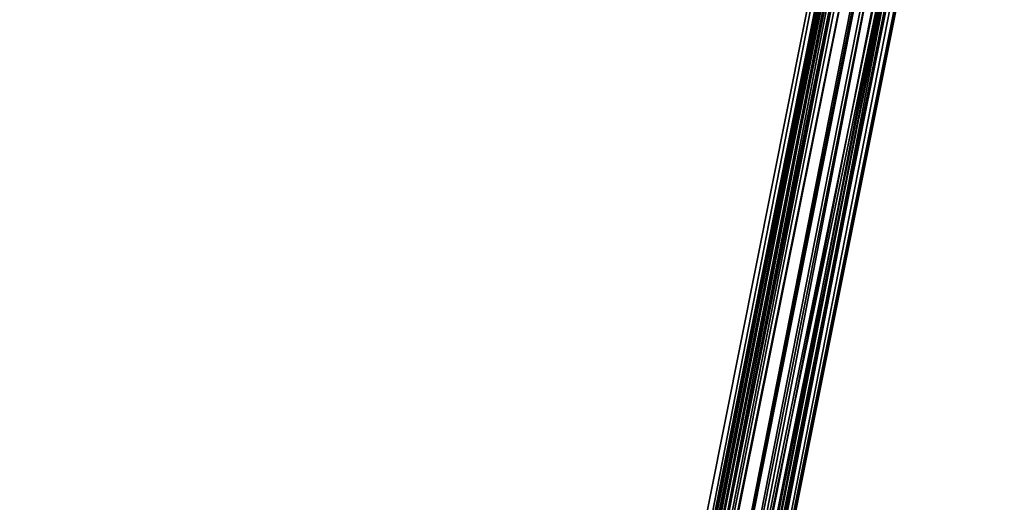
# Model space of a CAD drawing. Units: inches. Extents: x -561 to 5909, y -737 to 5751.
# Drawn here: x 2231 to 2311, y 2332 to 2371 of the extents above; entities that cross this region are included whole.
import ezdxf

# ---------------------------------------------------------------- set-up
doc = ezdxf.new("R2010")
doc.units = ezdxf.units.IN
doc.header["$MEASUREMENT"] = 0
doc.layers.add('SPIDERGAME CWPg169.351', color=250, linetype='Continuous', lineweight=35)

msp = doc.modelspace()

# ---------------------------------------------------------------- linework, layer by layer
at = {"layer": 'SPIDERGAME CWPg169.351', "color": 18, "lineweight": 35}
for points in [[(2307.667, 2403.149), (2306.878, 2403.149), (2237.457, 2510.436), (2238.246, 2509.647), (2307.667, 2403.149), (2238.246, 2509.647), (2306.878, 2403.149), (2238.246, 2509.647), (2306.878, 2403.149), (2307.667, 2402.36), (2276.112, 2244.585), (2306.878, 2403.149), (2274.534, 2244.585), (2276.112, 2244.585), (2276.112, 2243.796), (2275.323, 2243.796), (2274.534, 2243.796), (2273.745, 2243.796), (2023.672, 2099.432)], [(2302.934, 2403.938), (2302.145, 2403.938), (2301.356, 2403.149), (2300.567, 2402.36), (2300.567, 2401.571), (2301.356, 2400.782), (2302.934, 2400.782), (2303.723, 2400.782), (2272.956, 2244.585), (2304.511, 2403.149), (2305.3, 2403.149), (2237.457, 2507.28), (2306.089, 2403.149), (2236.668, 2509.647)], [(2238.246, 2509.647), (2238.246, 2508.069), (2306.878, 2403.149), (2274.534, 2244.585), (2305.3, 2403.938), (2306.878, 2403.149), (2307.667, 2402.36), (2276.112, 2244.585), (2307.667, 2401.571), (2306.878, 2400.782), (2306.089, 2400.782), (2305.3, 2399.993), (2303.723, 2399.993), (2272.956, 2243.796)], [(2305.3, 2403.149), (2306.089, 2402.36), (2306.878, 2402.36), (2306.878, 2401.571), (2275.323, 2244.585), (2306.878, 2401.571), (2306.089, 2400.782), (2304.511, 2400.782), (2303.723, 2400.782), (2302.934, 2400.782), (2271.379, 2244.585), (2272.956, 2244.585), (2273.745, 2244.585), (2305.3, 2403.149), (2237.457, 2507.28), (2237.457, 2506.491), (2237.457, 2507.28), (2235.879, 2506.491), (2234.302, 2505.703), (2232.724, 2505.703), (2231.935, 2506.491)], [(2272.956, 2244.585), (2303.723, 2400.782), (2302.934, 2400.782), (2303.723, 2401.571), (2306.089, 2403.149), (2306.878, 2403.149), (2307.667, 2403.149), (2306.878, 2403.149), (2306.878, 2402.36), (2306.089, 2401.571), (2304.511, 2400.782), (2302.934, 2399.993), (2302.145, 2399.205), (2301.356, 2399.205), (2232.724, 2505.703), (2301.356, 2399.205), (2301.356, 2399.993), (2302.145, 2399.993), (2302.934, 2400.782), (2271.379, 2243.796)], [(2137.27, 2379.483), (2303.723, 2405.516), (2303.723, 2404.727), (2303.723, 2403.938), (2137.27, 2378.694), (2303.723, 2403.938), (2302.934, 2403.149), (2304.511, 2403.149), (2305.3, 2403.149), (2273.745, 2244.585), (2306.089, 2402.36), (2275.323, 2244.585), (2306.089, 2400.782), (2275.323, 2244.585), (2306.878, 2401.571), (2275.323, 2244.585), (2306.089, 2400.782), (2275.323, 2244.585), (2273.745, 2244.585)], [(2305.3, 2403.938), (2304.511, 2403.938), (2272.956, 2244.585), (2274.534, 2244.585), (2305.3, 2403.938), (2304.511, 2404.727), (2137.27, 2378.694)], [(2138.059, 2377.905), (2305.3, 2403.938), (2304.511, 2403.938), (2272.956, 2244.585), (2274.534, 2244.585), (2305.3, 2403.938), (2304.511, 2404.727), (2137.27, 2378.694)], [(2106.504, 2317.95), (2274.534, 2246.952), (2275.323, 2245.374), (2276.112, 2244.585), (2307.667, 2401.571), (2307.667, 2402.36), (2306.878, 2403.149), (2305.3, 2403.938), (2304.511, 2403.938), (2304.511, 2401.571), (2304.511, 2399.993), (2136.481, 2373.961)], [(2138.059, 2377.905), (2305.3, 2403.938), (2304.511, 2403.938), (2302.934, 2403.938), (2304.511, 2403.938), (2272.956, 2244.585), (2270.59, 2244.585), (2302.934, 2403.938), (2270.59, 2244.585), (2302.145, 2403.938)], [(2549.062, 2119.943), (2388.132, 2126.254), (2270.59, 2244.585), (2387.343, 2125.465), (2270.59, 2243.796), (2387.343, 2125.465), (2270.59, 2244.585), (2269.801, 2244.585), (2302.145, 2403.938), (2269.801, 2244.585), (2301.356, 2403.149)], [(2272.956, 2244.585), (2303.723, 2400.782), (2304.511, 2400.782), (2306.089, 2400.782), (2306.878, 2401.571), (2275.323, 2244.585), (2306.878, 2401.571), (2306.878, 2402.36), (2306.089, 2402.36), (2305.3, 2403.149), (2304.511, 2403.149), (2396.81, 2340.828), (2304.511, 2403.938), (2396.021, 2341.617), (2396.81, 2340.828), (2396.81, 2340.039), (2396.81, 2340.828), (2396.81, 2340.039), (2501.73, 2217.763)], [(2272.956, 2244.585), (2304.511, 2403.149), (2302.934, 2403.149), (2304.511, 2403.149), (2305.3, 2401.571), (2305.3, 2400.782), (2304.511, 2399.205), (2303.723, 2399.205), (2302.934, 2399.993), (2302.934, 2401.571), (2302.934, 2403.149), (2302.145, 2403.149), (2301.356, 2402.36), (2301.356, 2401.571), (2270.59, 2244.585)], [(2270.59, 2244.585), (2301.356, 2402.36), (2270.59, 2244.585), (2302.145, 2403.149), (2270.59, 2244.585)], [(2302.934, 2400.782), (2302.145, 2400.782), (2301.356, 2401.571), (2301.356, 2402.36), (2302.145, 2403.149), (2271.379, 2244.585), (2302.934, 2403.149), (2271.379, 2244.585)], [(2272.956, 2244.585), (2304.511, 2403.149), (2305.3, 2403.149), (2273.745, 2244.585)], [(2276.112, 2243.796), (2306.089, 2400.782), (2306.878, 2400.782), (2276.112, 2243.796), (2307.667, 2401.571), (2276.112, 2244.585), (2307.667, 2402.36), (2307.667, 2401.571), (2306.878, 2400.782), (2306.089, 2400.782), (2305.3, 2399.993), (2303.723, 2399.993), (2302.934, 2400.782), (2304.511, 2401.571), (2305.3, 2402.36), (2306.089, 2402.36), (2306.089, 2403.149), (2305.3, 2403.149), (2303.723, 2402.36), (2302.934, 2401.571), (2302.934, 2403.149), (2393.654, 2340.828)], [(2022.883, 2099.432), (2273.745, 2244.585), (2306.089, 2402.36), (2306.878, 2402.36), (2275.323, 2244.585), (2306.878, 2401.571), (2306.878, 2402.36)], [(2269.801, 2244.585), (2301.356, 2401.571), (2269.801, 2244.585), (2301.356, 2402.36), (2269.801, 2244.585)], [(2307.667, 2401.571), (2307.667, 2402.36), (2276.112, 2244.585)], [(2307.667, 2402.36), (2276.112, 2244.585), (2307.667, 2402.36)], [(2390.499, 2128.621), (2274.534, 2244.585), (2273.745, 2243.796), (2272.956, 2243.007), (2271.379, 2242.219), (2270.59, 2243.007), (2270.59, 2243.796), (2270.59, 2243.007), (2271.379, 2242.219), (2272.956, 2243.007), (2273.745, 2243.796), (2274.534, 2244.585), (2275.323, 2246.163), (2274.534, 2246.952), (2273.745, 2246.952), (2272.168, 2246.952), (2271.379, 2246.163), (2270.59, 2244.585), (2269.801, 2244.585), (2301.356, 2401.571), (2270.59, 2244.585)], [(2271.379, 2243.796), (2301.356, 2400.782), (2269.801, 2243.796), (2300.567, 2401.571), (2301.356, 2400.782), (2271.379, 2243.796), (2302.934, 2400.782), (2303.723, 2399.993), (2305.3, 2399.993)], [(2271.379, 2244.585), (2302.145, 2400.782), (2301.356, 2401.571), (2270.59, 2244.585)], [(2024.461, 2098.644), (2274.534, 2243.007), (2274.534, 2243.796), (2022.883, 2098.644), (2274.534, 2244.585), (2275.323, 2246.163), (2274.534, 2246.952), (2273.745, 2246.952), (2272.168, 2246.952), (2271.379, 2246.163), (2270.59, 2244.585), (2302.145, 2400.782), (2271.379, 2244.585), (2302.934, 2400.782), (2303.723, 2399.993), (2272.956, 2243.796)], [(2023.672, 2099.432), (2272.956, 2243.796), (2273.745, 2243.796), (2274.534, 2244.585), (2276.112, 2244.585), (2276.112, 2243.796), (2275.323, 2243.796), (2276.112, 2243.796), (2306.089, 2400.782), (2275.323, 2243.796), (2274.534, 2243.796), (2274.534, 2243.007), (2024.461, 2098.644)], [(2304.511, 2400.782), (2303.723, 2400.782), (2302.934, 2400.782), (2271.379, 2244.585)], [(2274.534, 2243.796), (2305.3, 2399.993), (2274.534, 2243.796), (2306.089, 2400.782), (2273.745, 2244.585), (2304.511, 2400.782), (2273.745, 2244.585)], [(2275.323, 2244.585), (2306.089, 2400.782), (2275.323, 2244.585)]]:
    msp.add_lwpolyline(points, dxfattribs=at)
for points in [[(2270.59, 2244.585), (2269.801, 2244.585), (2302.145, 2403.938)], [(2302.145, 2403.938), (2269.801, 2244.585), (2301.356, 2403.149)], [(2272.956, 2244.585), (2304.511, 2403.938), (2302.934, 2403.938), (2270.59, 2244.585), (2302.145, 2403.938), (2302.934, 2403.938), (2270.59, 2244.585)], [(2274.534, 2244.585), (2276.112, 2244.585), (2306.878, 2403.149), (2274.534, 2244.585), (2305.3, 2403.938), (2306.878, 2403.149)], [(2269.012, 2243.796), (2300.567, 2402.36), (2269.012, 2243.796), (2300.567, 2402.36), (2301.356, 2403.149), (2269.801, 2244.585)], [(2269.012, 2243.796), (2300.567, 2402.36), (2269.012, 2243.796), (2300.567, 2402.36), (2301.356, 2403.149), (2269.801, 2244.585)], [(2302.145, 2403.149), (2270.59, 2244.585), (2271.379, 2244.585)], [(2301.356, 2402.36), (2270.59, 2244.585), (2302.145, 2403.149)], [(2302.145, 2403.149), (2271.379, 2244.585), (2302.934, 2403.149)], [(2302.934, 2403.149), (2271.379, 2244.585), (2272.956, 2244.585), (2304.511, 2403.149)], [(2305.3, 2403.149), (2273.745, 2244.585), (2306.089, 2402.36)], [(2306.878, 2403.149), (2307.667, 2402.36), (2276.112, 2244.585)], [(2300.567, 2402.36), (2300.567, 2401.571), (2269.801, 2243.796), (2269.012, 2243.796)], [(2300.567, 2402.36), (2300.567, 2401.571), (2269.801, 2243.796), (2269.012, 2243.796)], [(2301.356, 2401.571), (2269.801, 2244.585), (2301.356, 2402.36)], [(2269.801, 2244.585), (2270.59, 2244.585), (2301.356, 2402.36)], [(2306.878, 2401.571), (2275.323, 2244.585), (2306.089, 2402.36), (2273.745, 2244.585), (2275.323, 2244.585), (2306.878, 2402.36), (2306.089, 2402.36), (2275.323, 2244.585), (2306.878, 2401.571), (2306.878, 2402.36), (2275.323, 2244.585)], [(2301.356, 2400.782), (2300.567, 2401.571), (2269.801, 2243.796)], [(2270.59, 2244.585), (2302.145, 2400.782), (2271.379, 2244.585), (2270.59, 2244.585), (2301.356, 2401.571), (2302.145, 2400.782)], [(2306.878, 2401.571), (2275.323, 2244.585), (2306.089, 2400.782)], [(2306.878, 2400.782), (2276.112, 2243.796), (2307.667, 2401.571), (2306.878, 2400.782), (2306.089, 2400.782), (2276.112, 2243.796)], [(2276.112, 2243.796), (2276.112, 2244.585), (2307.667, 2401.571)], [(2271.379, 2243.796), (2269.801, 2243.796), (2301.356, 2400.782), (2271.379, 2243.796), (2302.934, 2400.782), (2301.356, 2400.782)], [(2302.934, 2400.782), (2303.723, 2399.993), (2272.956, 2243.796), (2271.379, 2243.796)], [(2302.934, 2400.782), (2271.379, 2244.585), (2302.145, 2400.782)], [(2272.956, 2243.796), (2303.723, 2399.993), (2305.3, 2399.993), (2274.534, 2243.796), (2306.089, 2400.782), (2305.3, 2399.993), (2274.534, 2243.796)], [(2304.511, 2400.782), (2273.745, 2244.585), (2272.956, 2244.585), (2303.723, 2400.782)], [(2306.089, 2400.782), (2273.745, 2244.585), (2304.511, 2400.782)], [(2306.089, 2400.782), (2275.323, 2244.585), (2273.745, 2244.585), (2306.089, 2400.782), (2275.323, 2244.585)], [(2274.534, 2243.796), (2275.323, 2243.796), (2306.089, 2400.782)], [(2275.323, 2243.796), (2276.112, 2243.796), (2306.089, 2400.782)]]:
    msp.add_lwpolyline(points, close=True, dxfattribs=at)
at = {"layer": 'SPIDERGAME CWPg169.351'}
msp.add_arc((-40835.379, -40313.47), 58791.87, 42.31140963, 46.76179095, dxfattribs=at)

doc.saveas('drawing.dxf')
